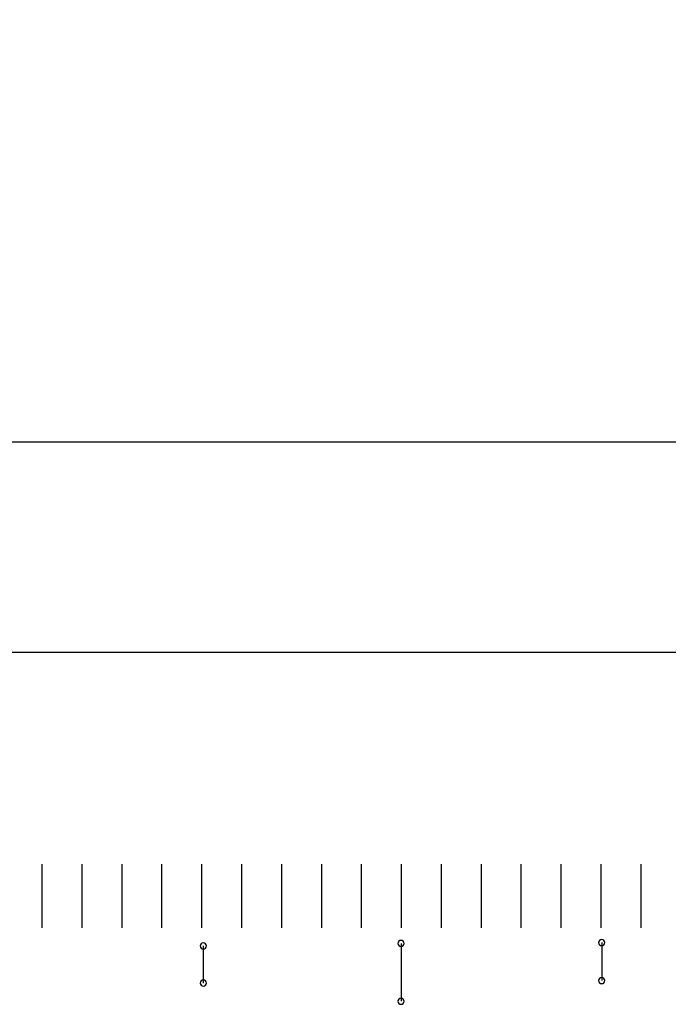
# Model space of a CAD drawing. Extents: x -7433 to -6821, y -1774 to -1342.
# Drawn here: x -7294 to -7285, y -1466 to -1454 of the extents above; entities that cross this region are included whole.
import ezdxf

# ---------------------------------------------------------------- set-up
doc = ezdxf.new("R2010")
doc.units = 0
doc.header["$MEASUREMENT"] = 0
doc.linetypes.add('DASHED2', pattern=[0.375, 0.25, -0.125])
doc.layers.get('0').update_dxf_attribs({"linetype": 'CONTINUOUS'})
doc.layers.get('Defpoints').update_dxf_attribs({"linetype": 'CONTINUOUS'})
for name, color, linetype in [('AUTOCAD_BOARD', 4, 'CONTINUOUS'), ('PART_TOP_2DLINE_00', 255, 'CONTINUOUS'), ('PART_TOP_2DLINE_01', 255, 'CONTINUOUS'), ('PART_TOP_2DLINE_127', 255, 'CONTINUOUS')]:
    doc.layers.add(name, color=color, linetype=linetype)
doc.dimstyles.new('05mm-hieight', dxfattribs={"dimtxt": 5, "dimasz": 6, "dimexe": 5, "dimexo": 5, "dimgap": 5, "dimtad": 0, "dimdsep": 46, "dimtxsty": 'Standard', "dimcen": 0, "dimadec": 1, "dimazin": 2, "dimtfac": 1, "dimtofl": 0, "dimtmove": 0, "dimatfit": 0, "dimfxl": 0, "dimtolj": 1, "dimtzin": 0, "dimarcsym": 0})

# ---------------------------------------------------------------- blocks, each defined once
blk = doc.blocks.new('*D1718')
at = {"layer": 'AUTOCAD_BOARD', "color": 0, "linetype": 'DASHED2', "lineweight": -2, "transparency": 16777216}
for p, q in [((-7306.6, -1452.517), (-7306.6, -1440.256)), ((-7140.9, -1452.517), (-7140.9, -1440.256)), ((-7300.6, -1445.256), (-7252.083, -1445.256)), ((-7146.9, -1445.256), (-7195.416, -1445.256))]:
    blk.add_line(p, q, dxfattribs=at)
at = {"layer": 'AUTOCAD_BOARD', "color": 0, "linetype": 'DASHED2', "transparency": 16777216}
for points in [[(-7300.6, -1444.256), (-7300.6, -1446.256), (-7306.6, -1445.256)], [(-7146.9, -1444.256), (-7146.9, -1446.256), (-7140.9, -1445.256)]]:
    blk.add_solid(points, dxfattribs=at)
at = {"layer": 'Defpoints', "color": 0, "linetype": 'DASHED2', "transparency": 16777216}
for p in [(-7140.9, -1445.256), (-7306.6, -1457.517), (-7140.9, -1457.517)]:
    blk.add_point(p, dxfattribs=at)
at = {"layer": 'AUTOCAD_BOARD', "color": 0, "linetype": 'DASHED2', "transparency": 16777216, "insert": (-7223.75, -1445.256), "char_height": 5, "attachment_point": 5}
blk.add_mtext('\\A1;165.7 [6.52]', dxfattribs=at)

msp = doc.modelspace()

# ---------------------------------------------------------------- linework, layer by layer
at = {"color": 7}
for p, q in [((-7293.33, -1464.611), (-7293.33, -1465.411)), ((-7292.83, -1464.611), (-7292.83, -1465.411)), ((-7292.33, -1464.611), (-7292.33, -1465.411)), ((-7291.83, -1464.611), (-7291.83, -1465.411)), ((-7291.33, -1464.611), (-7291.33, -1465.411)), ((-7290.83, -1464.611), (-7290.83, -1465.411)), ((-7290.33, -1464.611), (-7290.33, -1465.411)), ((-7289.83, -1464.611), (-7289.83, -1465.411)), ((-7289.33, -1464.611), (-7289.33, -1465.411)), ((-7288.83, -1464.611), (-7288.83, -1465.411)), ((-7288.33, -1464.611), (-7288.33, -1465.411)), ((-7287.83, -1464.611), (-7287.83, -1465.411)), ((-7287.33, -1464.611), (-7287.33, -1465.411)), ((-7286.83, -1464.611), (-7286.83, -1465.411)), ((-7286.33, -1464.611), (-7286.33, -1465.411)), ((-7285.83, -1464.611), (-7285.83, -1465.411)), ((-7293.33, -1465.011), (-7293.33, -1465.011)), ((-7293.33, -1465.011), (-7293.33, -1465.011)), ((-7293.33, -1465.011), (-7293.33, -1465.011)), ((-7293.33, -1465.011), (-7293.33, -1465.011)), ((-7293.33, -1465.011), (-7293.33, -1465.011)), ((-7293.33, -1465.011), (-7293.33, -1465.011)), ((-7293.33, -1465.011), (-7293.33, -1465.011)), ((-7293.33, -1465.011), (-7293.33, -1465.011)), ((-7293.33, -1465.011), (-7293.33, -1465.011)), ((-7293.33, -1465.011), (-7293.33, -1465.011)), ((-7293.33, -1465.011), (-7293.33, -1465.011)), ((-7293.33, -1465.011), (-7293.33, -1465.011)), ((-7293.33, -1465.011), (-7293.33, -1465.011)), ((-7293.33, -1465.011), (-7293.33, -1465.011)), ((-7293.33, -1465.011), (-7293.33, -1465.011)), ((-7293.33, -1465.011), (-7293.33, -1465.011)), ((-7293.33, -1465.021), (-7293.33, -1465.021)), ((-7293.33, -1465.021), (-7293.33, -1465.021)), ((-7293.33, -1465.021), (-7293.33, -1465.021)), ((-7293.33, -1465.021), (-7293.33, -1465.021)), ((-7293.33, -1465.021), (-7293.33, -1465.021)), ((-7293.33, -1465.021), (-7293.33, -1465.021)), ((-7293.33, -1465.021), (-7293.33, -1465.021)), ((-7293.33, -1465.021), (-7293.33, -1465.021)), ((-7293.33, -1465.021), (-7293.33, -1465.021)), ((-7293.33, -1465.021), (-7293.33, -1465.021)), ((-7293.33, -1465.021), (-7293.33, -1465.021)), ((-7293.33, -1465.021), (-7293.33, -1465.021)), ((-7293.33, -1465.021), (-7293.33, -1465.021)), ((-7293.33, -1465.021), (-7293.33, -1465.021)), ((-7293.33, -1465.021), (-7293.33, -1465.021)), ((-7293.33, -1465.021), (-7293.33, -1465.021)), ((-7293.33, -1465.021), (-7293.33, -1465.021)), ((-7293.33, -1465.021), (-7293.33, -1465.021)), ((-7292.83, -1465.011), (-7292.83, -1465.011)), ((-7292.83, -1465.011), (-7292.83, -1465.011)), ((-7292.83, -1465.011), (-7292.83, -1465.011)), ((-7292.83, -1465.011), (-7292.83, -1465.011)), ((-7292.83, -1465.011), (-7292.83, -1465.011)), ((-7292.83, -1465.011), (-7292.83, -1465.011)), ((-7292.83, -1465.011), (-7292.83, -1465.011)), ((-7292.83, -1465.011), (-7292.83, -1465.011)), ((-7292.83, -1465.011), (-7292.83, -1465.011)), ((-7292.83, -1465.011), (-7292.83, -1465.011)), ((-7292.83, -1465.011), (-7292.83, -1465.011)), ((-7292.83, -1465.011), (-7292.83, -1465.011)), ((-7292.83, -1465.011), (-7292.83, -1465.011)), ((-7292.83, -1465.011), (-7292.83, -1465.011)), ((-7292.83, -1465.011), (-7292.83, -1465.011)), ((-7292.83, -1465.011), (-7292.83, -1465.011)), ((-7292.83, -1465.021), (-7292.83, -1465.021)), ((-7292.83, -1465.021), (-7292.83, -1465.021)), ((-7292.83, -1465.021), (-7292.83, -1465.021)), ((-7292.83, -1465.021), (-7292.83, -1465.021)), ((-7292.83, -1465.021), (-7292.83, -1465.021)), ((-7292.83, -1465.021), (-7292.83, -1465.021)), ((-7292.83, -1465.021), (-7292.83, -1465.021)), ((-7292.83, -1465.021), (-7292.83, -1465.021)), ((-7292.83, -1465.021), (-7292.83, -1465.021)), ((-7292.83, -1465.021), (-7292.83, -1465.021)), ((-7292.83, -1465.021), (-7292.83, -1465.021)), ((-7292.83, -1465.021), (-7292.83, -1465.021)), ((-7292.83, -1465.021), (-7292.83, -1465.021)), ((-7292.83, -1465.021), (-7292.83, -1465.021)), ((-7292.83, -1465.021), (-7292.83, -1465.021)), ((-7292.83, -1465.021), (-7292.83, -1465.021)), ((-7292.83, -1465.021), (-7292.83, -1465.021)), ((-7292.83, -1465.021), (-7292.83, -1465.021)), ((-7292.33, -1465.011), (-7292.33, -1465.011)), ((-7292.33, -1465.011), (-7292.33, -1465.011)), ((-7292.33, -1465.011), (-7292.33, -1465.011)), ((-7292.33, -1465.011), (-7292.33, -1465.011)), ((-7292.33, -1465.011), (-7292.33, -1465.011)), ((-7292.33, -1465.011), (-7292.33, -1465.011)), ((-7292.33, -1465.011), (-7292.33, -1465.011)), ((-7292.33, -1465.011), (-7292.33, -1465.011)), ((-7292.33, -1465.011), (-7292.33, -1465.011)), ((-7292.33, -1465.011), (-7292.33, -1465.011)), ((-7292.33, -1465.011), (-7292.33, -1465.011)), ((-7292.33, -1465.011), (-7292.33, -1465.011)), ((-7292.33, -1465.011), (-7292.33, -1465.011)), ((-7292.33, -1465.011), (-7292.33, -1465.011)), ((-7292.33, -1465.011), (-7292.33, -1465.011)), ((-7292.33, -1465.011), (-7292.33, -1465.011)), ((-7292.33, -1465.021), (-7292.33, -1465.021)), ((-7292.33, -1465.021), (-7292.33, -1465.021)), ((-7292.33, -1465.021), (-7292.33, -1465.021)), ((-7292.33, -1465.021), (-7292.33, -1465.021)), ((-7292.33, -1465.021), (-7292.33, -1465.021)), ((-7292.33, -1465.021), (-7292.33, -1465.021)), ((-7292.33, -1465.021), (-7292.33, -1465.021)), ((-7292.33, -1465.021), (-7292.33, -1465.021)), ((-7292.33, -1465.021), (-7292.33, -1465.021)), ((-7292.33, -1465.021), (-7292.33, -1465.021)), ((-7292.33, -1465.021), (-7292.33, -1465.021)), ((-7292.33, -1465.021), (-7292.33, -1465.021)), ((-7292.33, -1465.021), (-7292.33, -1465.021)), ((-7292.33, -1465.021), (-7292.33, -1465.021)), ((-7292.33, -1465.021), (-7292.33, -1465.021)), ((-7292.33, -1465.021), (-7292.33, -1465.021)), ((-7292.33, -1465.021), (-7292.33, -1465.021)), ((-7292.33, -1465.021), (-7292.33, -1465.021)), ((-7291.83, -1465.011), (-7291.83, -1465.011)), ((-7291.83, -1465.011), (-7291.83, -1465.011)), ((-7291.83, -1465.011), (-7291.83, -1465.011)), ((-7291.83, -1465.011), (-7291.83, -1465.011)), ((-7291.83, -1465.011), (-7291.83, -1465.011)), ((-7291.83, -1465.011), (-7291.83, -1465.011)), ((-7291.83, -1465.011), (-7291.83, -1465.011)), ((-7291.83, -1465.011), (-7291.83, -1465.011)), ((-7291.83, -1465.011), (-7291.83, -1465.011)), ((-7291.83, -1465.011), (-7291.83, -1465.011)), ((-7291.83, -1465.011), (-7291.83, -1465.011)), ((-7291.83, -1465.011), (-7291.83, -1465.011)), ((-7291.83, -1465.011), (-7291.83, -1465.011)), ((-7291.83, -1465.011), (-7291.83, -1465.011)), ((-7291.83, -1465.011), (-7291.83, -1465.011)), ((-7291.83, -1465.011), (-7291.83, -1465.011)), ((-7291.83, -1465.021), (-7291.83, -1465.021)), ((-7291.83, -1465.021), (-7291.83, -1465.021)), ((-7291.83, -1465.021), (-7291.83, -1465.021)), ((-7291.83, -1465.021), (-7291.83, -1465.021)), ((-7291.83, -1465.021), (-7291.83, -1465.021)), ((-7291.83, -1465.021), (-7291.83, -1465.021)), ((-7291.83, -1465.021), (-7291.83, -1465.021)), ((-7291.83, -1465.021), (-7291.83, -1465.021)), ((-7291.83, -1465.021), (-7291.83, -1465.021)), ((-7291.83, -1465.021), (-7291.83, -1465.021)), ((-7291.83, -1465.021), (-7291.83, -1465.021)), ((-7291.83, -1465.021), (-7291.83, -1465.021)), ((-7291.83, -1465.021), (-7291.83, -1465.021)), ((-7291.83, -1465.021), (-7291.83, -1465.021)), ((-7291.83, -1465.021), (-7291.83, -1465.021)), ((-7291.83, -1465.021), (-7291.83, -1465.021)), ((-7291.83, -1465.021), (-7291.83, -1465.021)), ((-7291.83, -1465.021), (-7291.83, -1465.021)), ((-7291.33, -1465.011), (-7291.33, -1465.011)), ((-7291.33, -1465.011), (-7291.33, -1465.011)), ((-7291.33, -1465.011), (-7291.33, -1465.011)), ((-7291.33, -1465.011), (-7291.33, -1465.011)), ((-7291.33, -1465.011), (-7291.33, -1465.011)), ((-7291.33, -1465.011), (-7291.33, -1465.011)), ((-7291.33, -1465.011), (-7291.33, -1465.011)), ((-7291.33, -1465.011), (-7291.33, -1465.011)), ((-7291.33, -1465.011), (-7291.33, -1465.011)), ((-7291.33, -1465.011), (-7291.33, -1465.011)), ((-7291.33, -1465.011), (-7291.33, -1465.011)), ((-7291.33, -1465.011), (-7291.33, -1465.011)), ((-7291.33, -1465.011), (-7291.33, -1465.011)), ((-7291.33, -1465.011), (-7291.33, -1465.011)), ((-7291.33, -1465.011), (-7291.33, -1465.011)), ((-7291.33, -1465.011), (-7291.33, -1465.011)), ((-7291.33, -1465.021), (-7291.33, -1465.021)), ((-7291.33, -1465.021), (-7291.33, -1465.021)), ((-7291.33, -1465.021), (-7291.33, -1465.021)), ((-7291.33, -1465.021), (-7291.33, -1465.021)), ((-7291.33, -1465.021), (-7291.33, -1465.021)), ((-7291.33, -1465.021), (-7291.33, -1465.021)), ((-7291.33, -1465.021), (-7291.33, -1465.021)), ((-7291.33, -1465.021), (-7291.33, -1465.021)), ((-7291.33, -1465.021), (-7291.33, -1465.021)), ((-7291.33, -1465.021), (-7291.33, -1465.021)), ((-7291.33, -1465.021), (-7291.33, -1465.021)), ((-7291.33, -1465.021), (-7291.33, -1465.021)), ((-7291.33, -1465.021), (-7291.33, -1465.021)), ((-7291.33, -1465.021), (-7291.33, -1465.021)), ((-7291.33, -1465.021), (-7291.33, -1465.021)), ((-7291.33, -1465.021), (-7291.33, -1465.021)), ((-7291.33, -1465.021), (-7291.33, -1465.021)), ((-7291.33, -1465.021), (-7291.33, -1465.021)), ((-7290.83, -1465.011), (-7290.83, -1465.011)), ((-7290.83, -1465.011), (-7290.83, -1465.011)), ((-7290.83, -1465.011), (-7290.83, -1465.011)), ((-7290.83, -1465.011), (-7290.83, -1465.011)), ((-7290.83, -1465.011), (-7290.83, -1465.011)), ((-7290.83, -1465.011), (-7290.83, -1465.011)), ((-7290.83, -1465.011), (-7290.83, -1465.011)), ((-7290.83, -1465.011), (-7290.83, -1465.011)), ((-7290.83, -1465.011), (-7290.83, -1465.011)), ((-7290.83, -1465.011), (-7290.83, -1465.011)), ((-7290.83, -1465.011), (-7290.83, -1465.011)), ((-7290.83, -1465.011), (-7290.83, -1465.011)), ((-7290.83, -1465.011), (-7290.83, -1465.011)), ((-7290.83, -1465.011), (-7290.83, -1465.011)), ((-7290.83, -1465.011), (-7290.83, -1465.011)), ((-7290.83, -1465.011), (-7290.83, -1465.011)), ((-7290.83, -1465.021), (-7290.83, -1465.021)), ((-7290.83, -1465.021), (-7290.83, -1465.021)), ((-7290.83, -1465.021), (-7290.83, -1465.021)), ((-7290.83, -1465.021), (-7290.83, -1465.021)), ((-7290.83, -1465.021), (-7290.83, -1465.021)), ((-7290.83, -1465.021), (-7290.83, -1465.021)), ((-7290.83, -1465.021), (-7290.83, -1465.021)), ((-7290.83, -1465.021), (-7290.83, -1465.021)), ((-7290.83, -1465.021), (-7290.83, -1465.021)), ((-7290.83, -1465.021), (-7290.83, -1465.021)), ((-7290.83, -1465.021), (-7290.83, -1465.021)), ((-7290.83, -1465.021), (-7290.83, -1465.021)), ((-7290.83, -1465.021), (-7290.83, -1465.021)), ((-7290.83, -1465.021), (-7290.83, -1465.021)), ((-7290.83, -1465.021), (-7290.83, -1465.021)), ((-7290.83, -1465.021), (-7290.83, -1465.021)), ((-7290.83, -1465.021), (-7290.83, -1465.021)), ((-7290.83, -1465.021), (-7290.83, -1465.021)), ((-7290.33, -1465.011), (-7290.33, -1465.011)), ((-7290.33, -1465.011), (-7290.33, -1465.011)), ((-7290.33, -1465.011), (-7290.33, -1465.011)), ((-7290.33, -1465.011), (-7290.33, -1465.011)), ((-7290.33, -1465.011), (-7290.33, -1465.011)), ((-7290.33, -1465.011), (-7290.33, -1465.011)), ((-7290.33, -1465.011), (-7290.33, -1465.011)), ((-7290.33, -1465.011), (-7290.33, -1465.011)), ((-7290.33, -1465.011), (-7290.33, -1465.011)), ((-7290.33, -1465.011), (-7290.33, -1465.011)), ((-7290.33, -1465.011), (-7290.33, -1465.011)), ((-7290.33, -1465.011), (-7290.33, -1465.011)), ((-7290.33, -1465.011), (-7290.33, -1465.011)), ((-7290.33, -1465.011), (-7290.33, -1465.011)), ((-7290.33, -1465.011), (-7290.33, -1465.011)), ((-7290.33, -1465.011), (-7290.33, -1465.011)), ((-7290.33, -1465.021), (-7290.33, -1465.021)), ((-7290.33, -1465.021), (-7290.33, -1465.021)), ((-7290.33, -1465.021), (-7290.33, -1465.021)), ((-7290.33, -1465.021), (-7290.33, -1465.021)), ((-7290.33, -1465.021), (-7290.33, -1465.021)), ((-7290.33, -1465.021), (-7290.33, -1465.021)), ((-7290.33, -1465.021), (-7290.33, -1465.021)), ((-7290.33, -1465.021), (-7290.33, -1465.021)), ((-7290.33, -1465.021), (-7290.33, -1465.021)), ((-7290.33, -1465.021), (-7290.33, -1465.021)), ((-7290.33, -1465.021), (-7290.33, -1465.021)), ((-7290.33, -1465.021), (-7290.33, -1465.021)), ((-7290.33, -1465.021), (-7290.33, -1465.021)), ((-7290.33, -1465.021), (-7290.33, -1465.021)), ((-7290.33, -1465.021), (-7290.33, -1465.021)), ((-7290.33, -1465.021), (-7290.33, -1465.021)), ((-7290.33, -1465.021), (-7290.33, -1465.021)), ((-7290.33, -1465.021), (-7290.33, -1465.021)), ((-7289.83, -1465.011), (-7289.83, -1465.011)), ((-7289.83, -1465.011), (-7289.83, -1465.011)), ((-7289.83, -1465.011), (-7289.83, -1465.011)), ((-7289.83, -1465.011), (-7289.83, -1465.011)), ((-7289.83, -1465.011), (-7289.83, -1465.011)), ((-7289.83, -1465.011), (-7289.83, -1465.011)), ((-7289.83, -1465.011), (-7289.83, -1465.011)), ((-7289.83, -1465.011), (-7289.83, -1465.011)), ((-7289.83, -1465.011), (-7289.83, -1465.011)), ((-7289.83, -1465.011), (-7289.83, -1465.011)), ((-7289.83, -1465.011), (-7289.83, -1465.011)), ((-7289.83, -1465.011), (-7289.83, -1465.011)), ((-7289.83, -1465.011), (-7289.83, -1465.011)), ((-7289.83, -1465.011), (-7289.83, -1465.011)), ((-7289.83, -1465.011), (-7289.83, -1465.011)), ((-7289.83, -1465.011), (-7289.83, -1465.011)), ((-7289.83, -1465.021), (-7289.83, -1465.021)), ((-7289.83, -1465.021), (-7289.83, -1465.021)), ((-7289.83, -1465.021), (-7289.83, -1465.021)), ((-7289.83, -1465.021), (-7289.83, -1465.021)), ((-7289.83, -1465.021), (-7289.83, -1465.021)), ((-7289.83, -1465.021), (-7289.83, -1465.021)), ((-7289.83, -1465.021), (-7289.83, -1465.021)), ((-7289.83, -1465.021), (-7289.83, -1465.021)), ((-7289.83, -1465.021), (-7289.83, -1465.021)), ((-7289.83, -1465.021), (-7289.83, -1465.021)), ((-7289.83, -1465.021), (-7289.83, -1465.021)), ((-7289.83, -1465.021), (-7289.83, -1465.021)), ((-7289.83, -1465.021), (-7289.83, -1465.021)), ((-7289.83, -1465.021), (-7289.83, -1465.021)), ((-7289.83, -1465.021), (-7289.83, -1465.021)), ((-7289.83, -1465.021), (-7289.83, -1465.021)), ((-7289.83, -1465.021), (-7289.83, -1465.021)), ((-7289.83, -1465.021), (-7289.83, -1465.021)), ((-7289.33, -1465.011), (-7289.33, -1465.011)), ((-7289.33, -1465.011), (-7289.33, -1465.011)), ((-7289.33, -1465.011), (-7289.33, -1465.011)), ((-7289.33, -1465.011), (-7289.33, -1465.011)), ((-7289.33, -1465.011), (-7289.33, -1465.011)), ((-7289.33, -1465.011), (-7289.33, -1465.011)), ((-7289.33, -1465.011), (-7289.33, -1465.011)), ((-7289.33, -1465.011), (-7289.33, -1465.011)), ((-7289.33, -1465.011), (-7289.33, -1465.011)), ((-7289.33, -1465.011), (-7289.33, -1465.011)), ((-7289.33, -1465.011), (-7289.33, -1465.011)), ((-7289.33, -1465.011), (-7289.33, -1465.011)), ((-7289.33, -1465.011), (-7289.33, -1465.011)), ((-7289.33, -1465.011), (-7289.33, -1465.011)), ((-7289.33, -1465.011), (-7289.33, -1465.011)), ((-7289.33, -1465.011), (-7289.33, -1465.011)), ((-7289.33, -1465.021), (-7289.33, -1465.021)), ((-7289.33, -1465.021), (-7289.33, -1465.021)), ((-7289.33, -1465.021), (-7289.33, -1465.021)), ((-7289.33, -1465.021), (-7289.33, -1465.021)), ((-7289.33, -1465.021), (-7289.33, -1465.021)), ((-7289.33, -1465.021), (-7289.33, -1465.021)), ((-7289.33, -1465.021), (-7289.33, -1465.021)), ((-7289.33, -1465.021), (-7289.33, -1465.021)), ((-7289.33, -1465.021), (-7289.33, -1465.021)), ((-7289.33, -1465.021), (-7289.33, -1465.021)), ((-7289.33, -1465.021), (-7289.33, -1465.021)), ((-7289.33, -1465.021), (-7289.33, -1465.021)), ((-7289.33, -1465.021), (-7289.33, -1465.021)), ((-7289.33, -1465.021), (-7289.33, -1465.021)), ((-7289.33, -1465.021), (-7289.33, -1465.021)), ((-7289.33, -1465.021), (-7289.33, -1465.021)), ((-7289.33, -1465.021), (-7289.33, -1465.021)), ((-7289.33, -1465.021), (-7289.33, -1465.021)), ((-7288.83, -1465.011), (-7288.83, -1465.011)), ((-7288.83, -1465.011), (-7288.83, -1465.011)), ((-7288.83, -1465.011), (-7288.83, -1465.011)), ((-7288.83, -1465.011), (-7288.83, -1465.011)), ((-7288.83, -1465.011), (-7288.83, -1465.011)), ((-7288.83, -1465.011), (-7288.83, -1465.011)), ((-7288.83, -1465.011), (-7288.83, -1465.011)), ((-7288.83, -1465.011), (-7288.83, -1465.011)), ((-7288.83, -1465.011), (-7288.83, -1465.011)), ((-7288.83, -1465.011), (-7288.83, -1465.011)), ((-7288.83, -1465.011), (-7288.83, -1465.011)), ((-7288.83, -1465.011), (-7288.83, -1465.011)), ((-7288.83, -1465.011), (-7288.83, -1465.011)), ((-7288.83, -1465.011), (-7288.83, -1465.011)), ((-7288.83, -1465.011), (-7288.83, -1465.011)), ((-7288.83, -1465.011), (-7288.83, -1465.011)), ((-7288.83, -1465.021), (-7288.83, -1465.021)), ((-7288.83, -1465.021), (-7288.83, -1465.021)), ((-7288.83, -1465.021), (-7288.83, -1465.021)), ((-7288.83, -1465.021), (-7288.83, -1465.021)), ((-7288.83, -1465.021), (-7288.83, -1465.021)), ((-7288.83, -1465.021), (-7288.83, -1465.021)), ((-7288.83, -1465.021), (-7288.83, -1465.021)), ((-7288.83, -1465.021), (-7288.83, -1465.021)), ((-7288.83, -1465.021), (-7288.83, -1465.021)), ((-7288.83, -1465.021), (-7288.83, -1465.021)), ((-7288.83, -1465.021), (-7288.83, -1465.021)), ((-7288.83, -1465.021), (-7288.83, -1465.021)), ((-7288.83, -1465.021), (-7288.83, -1465.021)), ((-7288.83, -1465.021), (-7288.83, -1465.021)), ((-7288.83, -1465.021), (-7288.83, -1465.021)), ((-7288.83, -1465.021), (-7288.83, -1465.021)), ((-7288.83, -1465.021), (-7288.83, -1465.021)), ((-7288.83, -1465.021), (-7288.83, -1465.021)), ((-7288.33, -1465.011), (-7288.33, -1465.011)), ((-7288.33, -1465.011), (-7288.33, -1465.011)), ((-7288.33, -1465.011), (-7288.33, -1465.011)), ((-7288.33, -1465.011), (-7288.33, -1465.011)), ((-7288.33, -1465.011), (-7288.33, -1465.011)), ((-7288.33, -1465.011), (-7288.33, -1465.011)), ((-7288.33, -1465.011), (-7288.33, -1465.011)), ((-7288.33, -1465.011), (-7288.33, -1465.011)), ((-7288.33, -1465.011), (-7288.33, -1465.011)), ((-7288.33, -1465.011), (-7288.33, -1465.011)), ((-7288.33, -1465.011), (-7288.33, -1465.011)), ((-7288.33, -1465.011), (-7288.33, -1465.011)), ((-7288.33, -1465.011), (-7288.33, -1465.011)), ((-7288.33, -1465.011), (-7288.33, -1465.011)), ((-7288.33, -1465.011), (-7288.33, -1465.011)), ((-7288.33, -1465.011), (-7288.33, -1465.011)), ((-7288.33, -1465.021), (-7288.33, -1465.021)), ((-7288.33, -1465.021), (-7288.33, -1465.021)), ((-7288.33, -1465.021), (-7288.33, -1465.021)), ((-7288.33, -1465.021), (-7288.33, -1465.021)), ((-7288.33, -1465.021), (-7288.33, -1465.021)), ((-7288.33, -1465.021), (-7288.33, -1465.021)), ((-7288.33, -1465.021), (-7288.33, -1465.021)), ((-7288.33, -1465.021), (-7288.33, -1465.021)), ((-7288.33, -1465.021), (-7288.33, -1465.021)), ((-7288.33, -1465.021), (-7288.33, -1465.021)), ((-7288.33, -1465.021), (-7288.33, -1465.021)), ((-7288.33, -1465.021), (-7288.33, -1465.021)), ((-7288.33, -1465.021), (-7288.33, -1465.021)), ((-7288.33, -1465.021), (-7288.33, -1465.021)), ((-7288.33, -1465.021), (-7288.33, -1465.021)), ((-7288.33, -1465.021), (-7288.33, -1465.021)), ((-7288.33, -1465.021), (-7288.33, -1465.021)), ((-7288.33, -1465.021), (-7288.33, -1465.021)), ((-7287.83, -1465.011), (-7287.83, -1465.011)), ((-7287.83, -1465.011), (-7287.83, -1465.011)), ((-7287.83, -1465.011), (-7287.83, -1465.011)), ((-7287.83, -1465.011), (-7287.83, -1465.011)), ((-7287.83, -1465.011), (-7287.83, -1465.011)), ((-7287.83, -1465.011), (-7287.83, -1465.011)), ((-7287.83, -1465.011), (-7287.83, -1465.011)), ((-7287.83, -1465.011), (-7287.83, -1465.011)), ((-7287.83, -1465.011), (-7287.83, -1465.011)), ((-7287.83, -1465.011), (-7287.83, -1465.011)), ((-7287.83, -1465.011), (-7287.83, -1465.011)), ((-7287.83, -1465.011), (-7287.83, -1465.011)), ((-7287.83, -1465.011), (-7287.83, -1465.011)), ((-7287.83, -1465.011), (-7287.83, -1465.011)), ((-7287.83, -1465.011), (-7287.83, -1465.011)), ((-7287.83, -1465.011), (-7287.83, -1465.011)), ((-7287.83, -1465.021), (-7287.83, -1465.021)), ((-7287.83, -1465.021), (-7287.83, -1465.021)), ((-7287.83, -1465.021), (-7287.83, -1465.021)), ((-7287.83, -1465.021), (-7287.83, -1465.021)), ((-7287.83, -1465.021), (-7287.83, -1465.021)), ((-7287.83, -1465.021), (-7287.83, -1465.021)), ((-7287.83, -1465.021), (-7287.83, -1465.021)), ((-7287.83, -1465.021), (-7287.83, -1465.021)), ((-7287.83, -1465.021), (-7287.83, -1465.021)), ((-7287.83, -1465.021), (-7287.83, -1465.021)), ((-7287.83, -1465.021), (-7287.83, -1465.021)), ((-7287.83, -1465.021), (-7287.83, -1465.021)), ((-7287.83, -1465.021), (-7287.83, -1465.021)), ((-7287.83, -1465.021), (-7287.83, -1465.021)), ((-7287.83, -1465.021), (-7287.83, -1465.021)), ((-7287.83, -1465.021), (-7287.83, -1465.021)), ((-7287.83, -1465.021), (-7287.83, -1465.021)), ((-7287.83, -1465.021), (-7287.83, -1465.021)), ((-7287.33, -1465.011), (-7287.33, -1465.011)), ((-7287.33, -1465.011), (-7287.33, -1465.011)), ((-7287.33, -1465.011), (-7287.33, -1465.011)), ((-7287.33, -1465.011), (-7287.33, -1465.011)), ((-7287.33, -1465.011), (-7287.33, -1465.011)), ((-7287.33, -1465.011), (-7287.33, -1465.011)), ((-7287.33, -1465.011), (-7287.33, -1465.011)), ((-7287.33, -1465.011), (-7287.33, -1465.011)), ((-7287.33, -1465.011), (-7287.33, -1465.011)), ((-7287.33, -1465.011), (-7287.33, -1465.011)), ((-7287.33, -1465.011), (-7287.33, -1465.011)), ((-7287.33, -1465.011), (-7287.33, -1465.011)), ((-7287.33, -1465.011), (-7287.33, -1465.011)), ((-7287.33, -1465.011), (-7287.33, -1465.011)), ((-7287.33, -1465.011), (-7287.33, -1465.011)), ((-7287.33, -1465.011), (-7287.33, -1465.011)), ((-7287.33, -1465.021), (-7287.33, -1465.021)), ((-7287.33, -1465.021), (-7287.33, -1465.021)), ((-7287.33, -1465.021), (-7287.33, -1465.021)), ((-7287.33, -1465.021), (-7287.33, -1465.021)), ((-7287.33, -1465.021), (-7287.33, -1465.021)), ((-7287.33, -1465.021), (-7287.33, -1465.021)), ((-7287.33, -1465.021), (-7287.33, -1465.021)), ((-7287.33, -1465.021), (-7287.33, -1465.021)), ((-7287.33, -1465.021), (-7287.33, -1465.021)), ((-7287.33, -1465.021), (-7287.33, -1465.021)), ((-7287.33, -1465.021), (-7287.33, -1465.021)), ((-7287.33, -1465.021), (-7287.33, -1465.021)), ((-7287.33, -1465.021), (-7287.33, -1465.021)), ((-7287.33, -1465.021), (-7287.33, -1465.021)), ((-7287.33, -1465.021), (-7287.33, -1465.021)), ((-7287.33, -1465.021), (-7287.33, -1465.021)), ((-7287.33, -1465.021), (-7287.33, -1465.021)), ((-7287.33, -1465.021), (-7287.33, -1465.021)), ((-7286.83, -1465.011), (-7286.83, -1465.011)), ((-7286.83, -1465.011), (-7286.83, -1465.011)), ((-7286.83, -1465.011), (-7286.83, -1465.011)), ((-7286.83, -1465.011), (-7286.83, -1465.011)), ((-7286.83, -1465.011), (-7286.83, -1465.011)), ((-7286.83, -1465.011), (-7286.83, -1465.011)), ((-7286.83, -1465.011), (-7286.83, -1465.011)), ((-7286.83, -1465.011), (-7286.83, -1465.011)), ((-7286.83, -1465.011), (-7286.83, -1465.011)), ((-7286.83, -1465.011), (-7286.83, -1465.011)), ((-7286.83, -1465.011), (-7286.83, -1465.011)), ((-7286.83, -1465.011), (-7286.83, -1465.011)), ((-7286.83, -1465.011), (-7286.83, -1465.011)), ((-7286.83, -1465.011), (-7286.83, -1465.011)), ((-7286.83, -1465.011), (-7286.83, -1465.011)), ((-7286.83, -1465.011), (-7286.83, -1465.011)), ((-7286.83, -1465.021), (-7286.83, -1465.021)), ((-7286.83, -1465.021), (-7286.83, -1465.021)), ((-7286.83, -1465.021), (-7286.83, -1465.021)), ((-7286.83, -1465.021), (-7286.83, -1465.021)), ((-7286.83, -1465.021), (-7286.83, -1465.021)), ((-7286.83, -1465.021), (-7286.83, -1465.021)), ((-7286.83, -1465.021), (-7286.83, -1465.021)), ((-7286.83, -1465.021), (-7286.83, -1465.021)), ((-7286.83, -1465.021), (-7286.83, -1465.021)), ((-7286.83, -1465.021), (-7286.83, -1465.021)), ((-7286.83, -1465.021), (-7286.83, -1465.021)), ((-7286.83, -1465.021), (-7286.83, -1465.021)), ((-7286.83, -1465.021), (-7286.83, -1465.021)), ((-7286.83, -1465.021), (-7286.83, -1465.021)), ((-7286.83, -1465.021), (-7286.83, -1465.021)), ((-7286.83, -1465.021), (-7286.83, -1465.021)), ((-7286.83, -1465.021), (-7286.83, -1465.021)), ((-7286.83, -1465.021), (-7286.83, -1465.021)), ((-7286.33, -1465.011), (-7286.33, -1465.011)), ((-7286.33, -1465.011), (-7286.33, -1465.011)), ((-7286.33, -1465.011), (-7286.33, -1465.011)), ((-7286.33, -1465.011), (-7286.33, -1465.011)), ((-7286.33, -1465.011), (-7286.33, -1465.011)), ((-7286.33, -1465.011), (-7286.33, -1465.011)), ((-7286.33, -1465.011), (-7286.33, -1465.011)), ((-7286.33, -1465.011), (-7286.33, -1465.011)), ((-7286.33, -1465.011), (-7286.33, -1465.011)), ((-7286.33, -1465.011), (-7286.33, -1465.011)), ((-7286.33, -1465.011), (-7286.33, -1465.011)), ((-7286.33, -1465.011), (-7286.33, -1465.011)), ((-7286.33, -1465.011), (-7286.33, -1465.011)), ((-7286.33, -1465.011), (-7286.33, -1465.011)), ((-7286.33, -1465.011), (-7286.33, -1465.011)), ((-7286.33, -1465.011), (-7286.33, -1465.011)), ((-7286.33, -1465.021), (-7286.33, -1465.021)), ((-7286.33, -1465.021), (-7286.33, -1465.021)), ((-7286.33, -1465.021), (-7286.33, -1465.021)), ((-7286.33, -1465.021), (-7286.33, -1465.021)), ((-7286.33, -1465.021), (-7286.33, -1465.021)), ((-7286.33, -1465.021), (-7286.33, -1465.021)), ((-7286.33, -1465.021), (-7286.33, -1465.021)), ((-7286.33, -1465.021), (-7286.33, -1465.021)), ((-7286.33, -1465.021), (-7286.33, -1465.021)), ((-7286.33, -1465.021), (-7286.33, -1465.021)), ((-7286.33, -1465.021), (-7286.33, -1465.021)), ((-7286.33, -1465.021), (-7286.33, -1465.021)), ((-7286.33, -1465.021), (-7286.33, -1465.021)), ((-7286.33, -1465.021), (-7286.33, -1465.021)), ((-7286.33, -1465.021), (-7286.33, -1465.021)), ((-7286.33, -1465.021), (-7286.33, -1465.021)), ((-7286.33, -1465.021), (-7286.33, -1465.021)), ((-7286.33, -1465.021), (-7286.33, -1465.021)), ((-7285.83, -1465.011), (-7285.83, -1465.011)), ((-7285.83, -1465.011), (-7285.83, -1465.011)), ((-7285.83, -1465.011), (-7285.83, -1465.011)), ((-7285.83, -1465.011), (-7285.83, -1465.011)), ((-7285.83, -1465.011), (-7285.83, -1465.011)), ((-7285.83, -1465.011), (-7285.83, -1465.011)), ((-7285.83, -1465.011), (-7285.83, -1465.011)), ((-7285.83, -1465.011), (-7285.83, -1465.011)), ((-7285.83, -1465.011), (-7285.83, -1465.011)), ((-7285.83, -1465.011), (-7285.83, -1465.011)), ((-7285.83, -1465.011), (-7285.83, -1465.011)), ((-7285.83, -1465.011), (-7285.83, -1465.011)), ((-7285.83, -1465.011), (-7285.83, -1465.011)), ((-7285.83, -1465.011), (-7285.83, -1465.011)), ((-7285.83, -1465.011), (-7285.83, -1465.011)), ((-7285.83, -1465.011), (-7285.83, -1465.011)), ((-7285.83, -1465.021), (-7285.83, -1465.021)), ((-7285.83, -1465.021), (-7285.83, -1465.021)), ((-7285.83, -1465.021), (-7285.83, -1465.021)), ((-7285.83, -1465.021), (-7285.83, -1465.021)), ((-7285.83, -1465.021), (-7285.83, -1465.021)), ((-7285.83, -1465.021), (-7285.83, -1465.021)), ((-7285.83, -1465.021), (-7285.83, -1465.021)), ((-7285.83, -1465.021), (-7285.83, -1465.021)), ((-7285.83, -1465.021), (-7285.83, -1465.021)), ((-7285.83, -1465.021), (-7285.83, -1465.021)), ((-7285.83, -1465.021), (-7285.83, -1465.021)), ((-7285.83, -1465.021), (-7285.83, -1465.021)), ((-7285.83, -1465.021), (-7285.83, -1465.021)), ((-7285.83, -1465.021), (-7285.83, -1465.021)), ((-7285.83, -1465.021), (-7285.83, -1465.021)), ((-7285.83, -1465.021), (-7285.83, -1465.021)), ((-7285.83, -1465.021), (-7285.83, -1465.021)), ((-7285.83, -1465.021), (-7285.83, -1465.021))]:
    msp.add_line(p, q, dxfattribs=at)
for centre, start, end in [((-7291.308, -1465.636), 0, 180), ((-7291.308, -1465.636), 180, 0), ((-7288.832, -1465.605), 0, 180), ((-7288.832, -1465.605), 180, 0), ((-7286.319, -1465.594), 0, 180), ((-7286.319, -1465.594), 180, 0), ((-7286.319, -1466.07), 0, 180), ((-7291.308, -1466.101), 0, 180), ((-7291.308, -1466.101), 180, 0), ((-7286.319, -1466.07), 180, 0), ((-7288.832, -1466.329), 0, 180), ((-7288.832, -1466.329), 180, 0)]:
    msp.add_arc(centre, 0.0381, start, end, dxfattribs=at)
at = {"layer": 'PART_TOP_2DLINE_00', "color": 7}
msp.add_line((-7273.08, -1461.961), (-7300.08, -1461.961), dxfattribs=at)
at = {"layer": 'PART_TOP_2DLINE_01', "color": 7}
msp.add_line((-7301.78, -1459.321), (-7271.38, -1459.321), dxfattribs=at)
at = {"layer": 'PART_TOP_2DLINE_127', "color": 7}
for p, q in [((-7291.308, -1465.636), (-7291.308, -1466.101)), ((-7288.832, -1465.605), (-7288.832, -1466.329)), ((-7286.319, -1465.594), (-7286.319, -1466.07))]:
    msp.add_line(p, q, dxfattribs=at)

# ---------------------------------------------------------------- dimensions: what is measured, and where the dimension line sits
at = {"layer": 'AUTOCAD_BOARD', "color": 7, "linetype": 'DASHED2'}
dim = msp.add_linear_dim(base=(-7140.9, -1445.256), p1=(-7306.6, -1457.517), p2=(-7140.9, -1457.517), dimstyle='05mm-hieight', dxfattribs=at)
dim.commit()
dim.dimension.update_dxf_attribs({"geometry": '*D1718', "text_midpoint": (-7223.75, -1445.256)})

doc.saveas('drawing.dxf')
